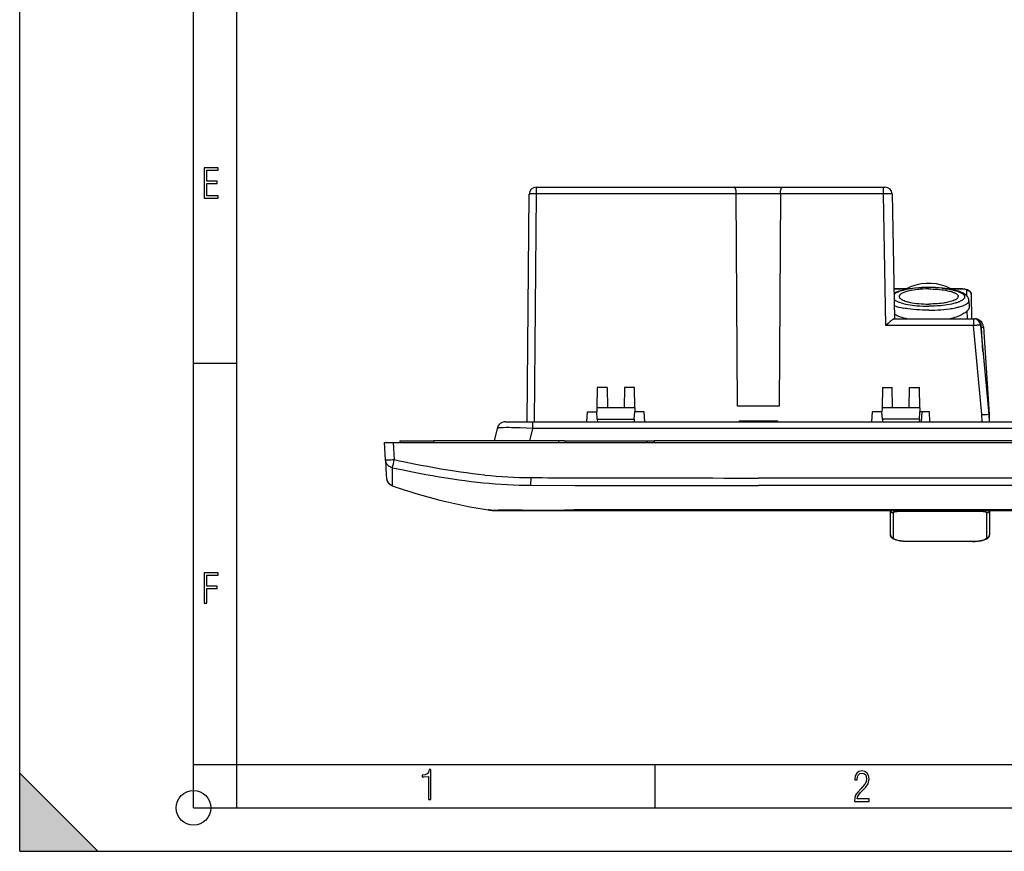
# Model space of a CAD drawing. Extents: x 0 to 420, y 0 to 297.
# Drawn here: x 0 to 113, y 0 to 96 of the extents above; entities that cross this region are included whole.
import ezdxf

# ---------------------------------------------------------------- set-up
doc = ezdxf.new("R2010")
doc.units = 0
doc.layers.get('0').update_dxf_attribs({"linetype": 'CONTINUOUS'})

msp = doc.modelspace()

# ---------------------------------------------------------------- linework, layer by layer
at = {"color": 7}
for p, q in [((0, 0), (0, 297)), ((0, 0), (0, 297)), ((20.000401, 4.99976), (20.000401, 292)), ((25.000401, 9.99976), (25.000401, 287)), ((59.429062, 76.442238), (82.21299, 76.442238)), ((59.429062, 76.442238), (59.429062, 75.656197)), ((82.21299, 76.442238), (87.768585, 76.442238)), ((87.768585, 76.442238), (99.390701, 76.442238)), ((99.390701, 76.442238), (99.590485, 76.442238)), ((99.390701, 75.656197), (99.390701, 76.442238)), ((58.400387, 49.442238), (58.629089, 75.649216)), ((59.429062, 75.656197), (59.200294, 49.442238)), ((82.453598, 75.656197), (59.429062, 75.656197)), ((87.527985, 75.656197), (82.453598, 75.656197)), ((82.591614, 51.242237), (82.453598, 75.656197)), ((87.527985, 75.656197), (87.389961, 51.242237)), ((99.390701, 75.656197), (87.527985, 75.656197)), ((99.655136, 60.506199), (99.390701, 75.656197)), ((100.390549, 75.656197), (100.641266, 61.292236)), ((102.423218, 64.748779), (100.580963, 64.748779)), ((102.218933, 64.715569), (100.581543, 64.715569)), ((108.484695, 64.748779), (106.758354, 64.748779)), ((108.484695, 64.715569), (106.962639, 64.715569)), ((108.484695, 64.715569), (108.484695, 64.748779)), ((108.995865, 63.900627), (108.984749, 64.537506)), ((109.484673, 64.079445), (109.533325, 61.29224)), ((109.226196, 63.364021), (109.225998, 63.367226)), ((109.226212, 63.363731), (109.260681, 62.706089)), ((100.618172, 61.292236), (109.753265, 61.292236)), ((109.041397, 61.29224), (109.025223, 62.218834)), ((109.753265, 61.292236), (109.753265, 60.506199)), ((109.755753, 61.292236), (109.883736, 61.292236)), ((109.753265, 60.506199), (99.655136, 60.506199)), ((110.712967, 50.262863), (109.753265, 60.506199)), ((110.549782, 60.566864), (111.512184, 50.294647)), ((110.649612, 60.313179), (110.573586, 60.313179)), ((110.834694, 57.526176), (110.649612, 60.313179)), ((110.881531, 60.358501), (111.549889, 50.294647)), ((20.000401, 56.166599), (25.000401, 56.166599)), ((66.459511, 53.393433), (66.418701, 51.05547)), ((67.593712, 53.393433), (66.459511, 53.393433)), ((67.593712, 53.393433), (67.633881, 51.092236)), ((69.58786, 53.393433), (69.547691, 51.092236)), ((70.722061, 53.393433), (69.58786, 53.393433)), ((70.762878, 51.05547), (70.722061, 53.393433)), ((99.259506, 53.393433), (99.218704, 51.05547)), ((99.259506, 53.393433), (100.393715, 53.393433)), ((100.433884, 51.092236), (100.393715, 53.393433)), ((102.347694, 51.092236), (102.387863, 53.393433)), ((102.387863, 53.393433), (103.522064, 53.393433)), ((103.562874, 51.05547), (103.522064, 53.393433)), ((66.418701, 51.05547), (66.410614, 50.592236)), ((70.762878, 51.05547), (66.418701, 51.05547)), ((67.633881, 51.092236), (69.547691, 51.092236)), ((70.762878, 51.05547), (70.770958, 50.592236)), ((87.389961, 51.242237), (82.591614, 51.242237)), ((99.218704, 51.05547), (99.210617, 50.592236)), ((103.562874, 51.05547), (99.218704, 51.05547)), ((100.433884, 51.092236), (102.347694, 51.092236)), ((103.562874, 51.05547), (103.570961, 50.592236)), ((65.254333, 49.442238), (65.314606, 50.592236)), ((65.314606, 50.592236), (66.410614, 50.592236)), ((66.461922, 49.753349), (66.410614, 50.592236)), ((70.71965, 49.753349), (70.770958, 50.592236)), ((71.866974, 50.592236), (70.770958, 50.592236)), ((71.927238, 49.442238), (71.866974, 50.592236)), ((98.054337, 49.442238), (98.114609, 50.592236)), ((99.210617, 50.592236), (98.114609, 50.592236)), ((99.261925, 49.753349), (99.210617, 50.592236)), ((103.519653, 49.753349), (103.570961, 50.592236)), ((104.666969, 50.592236), (103.570961, 50.592236)), ((103.797958, 50.592239), (103.736435, 49.442238)), ((104.727234, 49.442238), (104.666969, 50.592236)), ((110.730156, 49.442238), (110.712967, 50.262863)), ((111.512184, 50.294647), (111.530045, 49.442238)), ((111.549889, 50.294647), (111.567749, 49.442238)), ((55.9118, 49.442238), (58.85125, 49.442238)), ((58.85125, 49.442238), (59.02478, 49.442238)), ((59.02478, 49.442238), (170.956787, 49.442238)), ((59.02478, 48.673859), (59.02478, 49.442238)), ((66.461922, 49.753349), (66.480949, 49.442238)), ((66.461922, 49.753349), (70.71965, 49.753349)), ((70.71965, 49.753349), (70.700623, 49.442238)), ((82.77919, 49.542236), (82.775696, 49.442238)), ((82.77919, 49.542236), (87.202393, 49.542236)), ((87.202393, 49.542236), (87.205887, 49.442238)), ((99.261925, 49.753349), (99.280952, 49.442238)), ((103.519653, 49.753349), (99.261925, 49.753349)), ((103.519653, 49.753349), (103.500626, 49.442238)), ((54.938995, 48.673859), (54.598133, 47.242237)), ((58.683922, 47.242237), (59.02478, 48.673859)), ((170.956787, 48.673859), (59.02478, 48.673859)), ((42.092438, 45.052654), (41.988167, 47.042236)), ((41.988167, 47.042236), (42.986797, 47.042236)), ((42.986797, 47.042236), (186.994781, 47.042236)), ((42.986797, 47.042236), (43.091064, 45.052654)), ((43.740788, 47.242237), (47.640789, 47.242237)), ((43.740788, 47.242237), (43.740788, 47.042236)), ((61.990788, 47.242237), (47.640789, 47.242237)), ((47.640789, 47.042236), (47.640789, 47.242237)), ((62.690788, 47.242237), (61.990788, 47.242237)), ((61.990788, 47.242237), (61.990788, 47.042236)), ((62.890785, 47.042236), (62.690788, 47.242237)), ((62.690788, 47.242237), (72.290787, 47.242237)), ((72.290787, 47.242237), (72.09079, 47.042236)), ((72.290787, 47.242237), (72.990784, 47.242237)), ((156.990784, 47.242237), (72.990784, 47.242237)), ((72.990784, 47.242237), (72.990784, 47.042236)), ((42.092438, 45.052654), (42.185066, 43.285164)), ((42.185066, 43.285164), (42.199718, 43.005589)), ((42.199718, 43.005589), (42.200481, 42.991058)), ((42.200481, 42.991058), (42.201759, 42.966682)), ((42.867535, 42.076008), (42.865559, 42.100857)), ((58.826729, 42.128193), (58.835289, 43.012486)), ((58.826729, 42.128193), (63.885246, 42.115726)), ((114.990791, 42.965122), (84.990784, 42.965122)), ((114.990791, 42.086109), (84.990784, 42.086109)), ((53.917152, 39.289829), (53.91283, 39.290138)), ((53.9613, 39.28825), (53.917152, 39.289829)), ((54.285309, 39.280945), (53.9613, 39.28825)), ((54.528145, 39.242237), (54.827465, 39.242237)), ((54.827465, 39.242237), (55.449528, 39.242237)), ((55.866898, 39.267223), (55.069237, 39.268238)), ((55.449528, 39.242237), (55.47757, 39.242237)), ((55.47757, 39.242237), (56.290512, 39.242237)), ((55.955597, 39.267296), (55.866898, 39.267223)), ((57.665794, 39.269009), (55.955597, 39.267296)), ((56.290512, 39.242237), (56.30302, 39.242237)), ((56.30302, 39.242237), (57.941719, 39.242237)), ((57.81575, 39.269188), (57.665794, 39.269009)), ((57.941719, 39.242237), (60.651653, 39.242237)), ((60.651653, 39.242237), (64.014862, 39.242237)), ((63.789753, 39.286663), (62.694, 39.282612)), ((64.038315, 39.287518), (63.789753, 39.286663)), ((64.014862, 39.242237), (64.103249, 39.242237)), ((64.103249, 39.242237), (70.879196, 39.242237)), ((84.990784, 39.293015), (67.315582, 39.293381)), ((70.879196, 39.242237), (71.003601, 39.242237)), ((71.003601, 39.242237), (84.990784, 39.242237)), ((76.290787, 39.292236), (76.390793, 39.292236)), ((114.990784, 39.29298), (84.990784, 39.29298)), ((84.990784, 39.242237), (114.990784, 39.242237)), ((100.190788, 36.41618), (100.190788, 39.242226)), ((100.490784, 38.976868), (100.490784, 37.874313)), ((102.190788, 39.242241), (102.190788, 39.125469)), ((109.59079, 39.125469), (102.190788, 39.125469)), ((109.59079, 39.242241), (109.59079, 39.125469)), ((109.750221, 39.124866), (109.59079, 39.125469)), ((111.290787, 37.874313), (111.290787, 38.976868)), ((111.59079, 39.242226), (111.59079, 36.41618)), ((100.490784, 37.874313), (100.490784, 36.125835)), ((111.290787, 36.125835), (111.290787, 37.874313)), ((102.031357, 35.680092), (102.190788, 35.678024)), ((102.190788, 35.678024), (102.190788, 35.667065)), ((102.190788, 35.678024), (109.59079, 35.678024)), ((109.59079, 35.667065), (102.190788, 35.667065)), ((109.59079, 35.678024), (109.59079, 35.667065)), ((20.000401, 10), (25.000401, 10)), ((20.000401, 9.99976), (25.000401, 9.99976)), ((25.000401, 9.99976), (410, 9.99976)), ((25.0005, 4.99976), (25.0005, 9.99976)), ((73.125504, 4.99976), (73.125504, 9.99976)), ((0, 9), (9, 0)), ((0, 0), (0, 9)), ((20.000401, 4.99976), (167.501007, 4.99976)), ((0, 0), (420, 0)), ((0, 0), (420, 0)), ((0, 0), (9, 0))]:
    msp.add_line(p, q, dxfattribs=at)
for points in [[(21.244259, 75.172127), (22.850969, 75.172127), (22.850969, 75.444611), (21.535534, 75.444611), (21.535534, 76.868103), (22.719427, 76.868103), (22.719427, 77.135887), (21.535534, 77.135887), (21.535534, 78.399643), (22.850969, 78.399643), (22.850969, 78.672127), (21.244259, 78.672127)], [(21.244259, 28.569124), (21.535534, 28.569124), (21.535534, 30.265097), (22.719427, 30.265097), (22.719427, 30.532883), (21.535534, 30.532883), (21.535534, 31.79664), (22.850969, 31.79664), (22.850969, 32.069122), (21.244259, 32.069122)], [(47.03595, 5.977674), (47.322525, 5.977674), (47.322525, 9.425997), (47.101723, 9.425997), (47.026554, 9.120627), (46.876217, 8.918613), (46.63662, 8.796467), (46.303062, 8.754185), (46.303062, 8.575661), (46.490982, 8.570963), (47.03595, 8.613245)], [(96.03479, 5.748185), (97.749557, 5.748185), (97.749557, 6.034762), (96.349556, 6.034762), (96.396538, 6.279058), (96.537476, 6.518655), (96.758286, 6.777044), (97.049561, 7.063622), (97.373718, 7.378386), (97.632111, 7.763621), (97.740166, 8.332078), (97.679092, 8.722011), (97.509964, 9.013286), (97.24218, 9.196507), (96.899223, 9.26228), (96.560966, 9.196507), (96.307274, 9.00389), (96.142845, 8.698521), (96.086472, 8.294494), (96.086472, 8.242816), (96.354256, 8.242816), (96.391838, 8.571675), (96.499893, 8.811273), (96.678421, 8.952211), (96.927414, 8.999191), (97.138824, 8.952211), (97.303253, 8.825366), (97.411301, 8.623353), (97.448891, 8.355568), (97.397209, 8.007916), (97.256271, 7.721339), (96.786469, 7.195165), (96.457611, 6.85691), (96.218018, 6.537447), (96.081772, 6.175702)]]:
    msp.add_lwpolyline(points, close=True, dxfattribs=at)
for points in [[(82.453598, 75.656197), (82.449997, 75.778099), (82.440475, 75.897896), (82.425079, 76.013138), (82.403992, 76.120972), (82.391052, 76.172554), (82.376762, 76.220924), (82.362099, 76.263275), (82.346375, 76.30201), (82.331467, 76.333328), (82.315842, 76.361191), (82.301453, 76.382782), (82.286652, 76.401268), (82.265106, 76.421829), (82.243118, 76.435425), (82.220917, 76.441765), (82.21299, 76.442238)], [(87.527985, 75.656197), (87.531654, 75.778313), (87.541199, 75.898018), (87.556519, 76.012878), (87.577423, 76.12027), (87.590317, 76.171844), (87.604584, 76.220268), (87.619141, 76.262436), (87.634781, 76.301086), (87.649689, 76.332542), (87.665344, 76.36055), (87.679779, 76.382317), (87.694649, 76.400955), (87.716278, 76.421669), (87.738342, 76.435371), (87.760628, 76.441757), (87.768585, 76.442238)], [(59.429062, 75.656197), (59.315224, 75.657043), (59.203705, 75.657593), (59.096771, 75.657837), (58.996605, 75.657753), (58.905235, 75.657356), (58.824532, 75.656654), (58.756126, 75.655655), (58.701424, 75.654388), (58.661522, 75.652863), (58.637245, 75.651131), (58.629097, 75.649216)], [(100.390549, 75.656197), (100.390503, 75.656319), (100.390442, 75.656395), (100.390213, 75.656555), (100.389626, 75.656784), (100.387581, 75.657227), (100.364235, 75.659012), (100.318794, 75.660385), (100.170723, 75.661865), (99.81459, 75.660797), (99.390701, 75.656197)], [(103.010559, 64.823654), (102.727066, 64.791107), (102.451889, 64.75312), (102.186172, 64.709854), (101.93541, 64.662354), (101.724503, 64.616653), (101.522903, 64.567238), (101.365051, 64.523949), (101.219254, 64.479774), (101.084351, 64.434616), (100.955627, 64.386932), (100.835548, 64.337509), (100.738037, 64.293083), (100.626297, 64.236275), (100.590485, 64.216492)], [(103.062286, 64.808861), (102.759415, 64.773766), (102.610641, 64.753616), (102.46389, 64.731728), (102.248016, 64.695618), (102.03801, 64.65554), (101.834824, 64.611465), (101.639557, 64.563362), (101.453499, 64.5112), (101.278091, 64.454948), (101.194199, 64.425034), (101.113655, 64.394073), (101.037941, 64.36261), (100.965942, 64.330139)], [(104.59079, 64.729446), (104.275558, 64.725929), (103.96315, 64.714775), (103.808533, 64.706291), (103.655136, 64.695862), (103.452698, 64.678963), (103.252991, 64.658661), (103.056602, 64.634979), (102.826767, 64.602135), (102.60202, 64.56398), (102.3862, 64.520828), (102.183517, 64.473099), (102.087105, 64.447403), (101.994278, 64.420502), (101.913239, 64.395027), (101.835571, 64.368584), (101.732895, 64.329994), (101.637772, 64.289635), (101.550705, 64.247589), (101.47522, 64.205795), (101.407959, 64.162659), (101.34938, 64.118347), (101.300835, 64.074066), (101.27832, 64.049843), (101.25824, 64.025116), (101.242882, 64.003265), (101.229385, 63.980865), (101.218445, 63.959045), (101.209488, 63.936806), (101.200897, 63.906677), (101.19632, 63.876335), (101.195862, 63.846142)], [(107.141533, 64.748779), (106.60984, 64.992073), (106.051964, 65.177361), (105.475151, 65.302238), (104.886848, 65.365082), (104.294731, 65.365082), (103.706444, 65.302238), (103.129616, 65.177361), (102.571739, 64.992073), (102.040047, 64.748779)], [(104.59079, 64.729446), (104.850533, 64.727066), (105.105774, 64.719543), (105.357224, 64.707031), (105.6073, 64.689461), (105.852493, 64.666954), (106.093628, 64.639214), (106.32312, 64.607185), (106.545288, 64.57029), (106.758644, 64.528557), (106.961472, 64.482048), (107.061234, 64.456253), (107.157623, 64.429169), (107.238976, 64.404404), (107.317642, 64.37851), (107.453133, 64.328369), (107.516899, 64.301743), (107.577713, 64.274094), (107.65374, 64.235664), (107.723351, 64.195587), (107.785866, 64.154053), (107.840637, 64.111267), (107.887108, 64.06752), (107.924835, 64.023102), (107.953377, 63.978683), (107.964302, 63.956425), (107.972992, 63.934185), (107.981125, 63.904633), (107.985344, 63.875275), (107.985718, 63.846172)], [(106.119293, 64.808861), (106.422157, 64.773766), (106.57093, 64.753616), (106.717682, 64.731728), (106.933556, 64.695618), (107.143562, 64.65554), (107.346756, 64.611465), (107.542015, 64.563362), (107.728081, 64.5112), (107.903488, 64.454948), (107.987381, 64.425034), (108.067917, 64.394073), (108.143631, 64.36261), (108.21563, 64.330139)], [(109.224663, 63.368965), (109.221313, 63.411335), (109.211639, 63.476322), (109.198364, 63.533951), (109.181, 63.590225), (109.156776, 63.65184), (109.128136, 63.710953), (109.089211, 63.777359), (109.045624, 63.839718), (109.015671, 63.877449), (108.984261, 63.913612), (108.917511, 63.98156), (108.845276, 64.044907), (108.76857, 64.103699), (108.682014, 64.162117), (108.578835, 64.223358), (108.46933, 64.280579), (108.381462, 64.321861), (108.26989, 64.369453), (108.144295, 64.417747), (108.012581, 64.46347), (107.874809, 64.506821), (107.689171, 64.559212), (107.490494, 64.608871), (107.282631, 64.654854), (107.041351, 64.701668), (106.779388, 64.745544), (106.507851, 64.784256), (106.227921, 64.817642), (106.171021, 64.823654)], [(108.484695, 64.748779), (108.601173, 64.745079), (108.714127, 64.734169), (108.814796, 64.717827), (108.873482, 64.705078), (108.967285, 64.678947), (109.03849, 64.653488), (109.086601, 64.632935), (109.15535, 64.597763), (109.189308, 64.577332), (109.222816, 64.554749), (109.268234, 64.519516), (109.311508, 64.47966), (109.346184, 64.441826), (109.383629, 64.39267), (109.406174, 64.357109), (109.426064, 64.320145), (109.444077, 64.279755), (109.458794, 64.238548), (109.469856, 64.198189), (109.477798, 64.157776), (109.482643, 64.118347), (109.484673, 64.079445)], [(108.984749, 64.537506), (108.981705, 64.556152), (108.973259, 64.574593), (108.959503, 64.592606), (108.945793, 64.605728), (108.92926, 64.618431), (108.888153, 64.64225), (108.837189, 64.663483), (108.777611, 64.68161), (108.710884, 64.69619), (108.638626, 64.706871), (108.562614, 64.713379), (108.484695, 64.715569)], [(100.602478, 63.528473), (100.632599, 63.501766), (100.665237, 63.47541), (100.705185, 63.445984), (100.748154, 63.417046), (100.836777, 63.363983), (100.934837, 63.312874), (101.004166, 63.280327), (101.077011, 63.248707), (101.15509, 63.217278), (101.23642, 63.186859), (101.405922, 63.129784), (101.585953, 63.076782), (101.771988, 63.028702), (101.966064, 62.984615)], [(101.239174, 63.719517), (101.255737, 63.695724), (101.274857, 63.672153), (101.297882, 63.647392), (101.323608, 63.622959), (101.380875, 63.576553), (101.447411, 63.531509), (101.522842, 63.487801), (101.57634, 63.46019), (101.633591, 63.433086), (101.758644, 63.380596), (101.895691, 63.331032), (102.042419, 63.284985), (102.141174, 63.257294), (102.243347, 63.230999), (102.349701, 63.205894), (102.459076, 63.182243), (102.68541, 63.13942), (102.922791, 63.10207), (103.170036, 63.070053), (103.445618, 63.041481), (103.726952, 63.019249), (104.01239, 63.0033), (104.300758, 62.993568), (104.59079, 62.990032)], [(107.942398, 63.719521), (107.911629, 63.677902), (107.872986, 63.636894), (107.826759, 63.596581), (107.773247, 63.557072), (107.712799, 63.518463), (107.645767, 63.480873), (107.591423, 63.453411), (107.533783, 63.426628), (107.409401, 63.375259), (107.266304, 63.324432), (107.113365, 63.277473), (106.951889, 63.234413), (106.78302, 63.195183), (106.663551, 63.170471), (106.541115, 63.147449), (106.414749, 63.1259), (106.284828, 63.105873), (106.014648, 63.070358), (105.794937, 63.04697), (105.57019, 63.027573), (105.328255, 63.011433), (105.08374, 62.999786), (104.837631, 62.992626), (104.590782, 62.990032)], [(108.652367, 63.609161), (108.629585, 63.580765), (108.603844, 63.552658), (108.575226, 63.524868), (108.543823, 63.497414), (108.50972, 63.470322), (108.473022, 63.443607), (108.392212, 63.391403), (108.312614, 63.34647), (108.226311, 63.303017), (108.13382, 63.261124), (108.060699, 63.230766), (107.984589, 63.201332), (107.824043, 63.145294), (107.729553, 63.115532), (107.632027, 63.086948), (107.428658, 63.033356), (107.215508, 62.984615)], [(108.21563, 64.330139), (108.324097, 64.275238), (108.375381, 64.246117), (108.423592, 64.216354), (108.466476, 64.1875), (108.506401, 64.158127), (108.565239, 64.108879), (108.615433, 64.058487), (108.637169, 64.032921), (108.656616, 64.007133), (108.678909, 63.972458), (108.69696, 63.937492), (108.710709, 63.902306), (108.720367, 63.86549), (108.725235, 63.828575), (108.725266, 63.791626), (108.720413, 63.75473), (108.714577, 63.730553), (108.706627, 63.706444), (108.696251, 63.68174), (108.683655, 63.657166), (108.652367, 63.609161)], [(109.484673, 64.079445), (109.478539, 64.145096), (109.462563, 64.209259), (109.437065, 64.27066), (109.40255, 64.328079), (109.359688, 64.380363), (109.309364, 64.426476), (109.252571, 64.4655), (109.190422, 64.496643), (109.124199, 64.519302), (109.055168, 64.533012), (108.984749, 64.537506)], [(104.59079, 62.285141), (104.239151, 62.288666), (103.888428, 62.298462), (103.540054, 62.314411), (103.195679, 62.33646), (102.857101, 62.36459), (102.52626, 62.398846), (102.205162, 62.439327), (102.048927, 62.461952), (101.895927, 62.486198), (101.650803, 62.529911)], [(101.966064, 62.984615), (102.204536, 62.93766), (102.451508, 62.896088), (102.70562, 62.859718), (102.965591, 62.828384), (103.23027, 62.801971), (103.397606, 62.78791), (103.566132, 62.775719), (103.905853, 62.756889), (104.247864, 62.745445), (104.59079, 62.741436)], [(107.215508, 62.984615), (106.977036, 62.93766), (106.730064, 62.896088), (106.47596, 62.859718), (106.215981, 62.828384), (105.951309, 62.801971), (105.783966, 62.78791), (105.615448, 62.775719), (105.275719, 62.756889), (104.933716, 62.745445), (104.59079, 62.741436)], [(104.59079, 62.285141), (104.942421, 62.288666), (105.293152, 62.298462), (105.641525, 62.314411), (105.985901, 62.33646), (106.324471, 62.36459), (106.655319, 62.398846), (106.97641, 62.439327), (107.132645, 62.461952), (107.285645, 62.486198), (107.530769, 62.529911)], [(107.530769, 62.529911), (107.661278, 62.555954), (107.788467, 62.583405), (107.911392, 62.612045), (108.03064, 62.642006), (108.202606, 62.689495), (108.36483, 62.739738), (108.516357, 62.792564), (108.656174, 62.847794), (108.783226, 62.905212), (108.841621, 62.934677), (108.896423, 62.964603), (108.963646, 63.005173), (109.023895, 63.046432), (109.076859, 63.08831), (109.113365, 63.121819), (109.144958, 63.155613)], [(109.260834, 62.702995), (109.261505, 62.667732), (109.260056, 62.633862), (109.256622, 62.602451), (109.251175, 62.57206), (109.243698, 62.542591), (109.234192, 62.513824), (109.222115, 62.484367), (109.20784, 62.455299), (109.18412, 62.414703), (109.156242, 62.373917), (109.117859, 62.324356), (109.089317, 62.290329), (109.025795, 62.218868)], [(100.618172, 61.292236), (100.600136, 61.289154), (100.577682, 61.280308), (100.541931, 61.260719), (100.500778, 61.233803), (100.455421, 61.201149), (100.401474, 61.159756), (100.286041, 61.065605), (100.173912, 60.969925), (99.938034, 60.761734), (99.655136, 60.506199)], [(100.631577, 61.849922), (100.73188, 61.792862), (100.837448, 61.737484), (100.948059, 61.683857), (101.034187, 61.644836), (101.122932, 61.606873), (101.307877, 61.534271), (101.502106, 61.466301), (101.704872, 61.403194), (101.915474, 61.345146), (102.133308, 61.29229)], [(109.025223, 62.218834), (108.98951, 62.180931), (108.951332, 62.143303), (108.867722, 62.068954), (108.774666, 61.995949), (108.672417, 61.924446), (108.561234, 61.854599), (108.441368, 61.786572), (108.365379, 61.7467), (108.286407, 61.707577), (108.119713, 61.631729), (107.941689, 61.559319), (107.752739, 61.490639), (107.553268, 61.425995), (107.390656, 61.378571), (107.222031, 61.333923), (107.047775, 61.292236)], [(110.64962, 60.313179), (110.639763, 60.453369), (110.614952, 60.59037), (110.57563, 60.721458), (110.522606, 60.84404), (110.456902, 60.955688), (110.379845, 61.054184), (110.292961, 61.137589), (110.197975, 61.204224), (110.096764, 61.252792), (109.99131, 61.282326), (109.883736, 61.292236)], [(110.549782, 60.566864), (110.541496, 60.568069), (110.51722, 60.567741), (110.477409, 60.565872), (110.42289, 60.562515), (110.354759, 60.557724), (110.274422, 60.551605), (110.183495, 60.544281), (110.083824, 60.535904), (109.97744, 60.526627), (109.866508, 60.516663), (109.753258, 60.506195)], [(110.64962, 60.313179), (110.696922, 60.319168), (110.739326, 60.325005), (110.776573, 60.330643), (110.808434, 60.336044), (110.83474, 60.341179), (110.855293, 60.346024), (110.870003, 60.35054), (110.878777, 60.354706), (110.881538, 60.358505)], [(110.712967, 50.262863), (111.011948, 50.278946), (111.277687, 50.291077), (111.426506, 50.296017), (111.475487, 50.296715), (111.507965, 50.295826), (111.510857, 50.295364), (111.511688, 50.295097), (111.512024, 50.294907), (111.512123, 50.294807), (111.512184, 50.294655)], [(59.02478, 48.673859), (58.305153, 48.707714), (57.602161, 48.734161), (57.246273, 48.744736), (56.903275, 48.752834), (56.6063, 48.757919), (56.325329, 48.760738), (55.963428, 48.7607), (55.645531, 48.755806), (55.505302, 48.751488), (55.378685, 48.745903), (55.266914, 48.739082), (55.170315, 48.731007), (55.109669, 48.724308), (55.057865, 48.716957), (55.013203, 48.708542), (54.978828, 48.699436), (54.954929, 48.689674), (54.943962, 48.681934), (54.938995, 48.673859)], [(42.887241, 44.149952), (42.848789, 44.158436), (42.806458, 44.169601), (42.760532, 44.183964), (42.711651, 44.201942), (42.637894, 44.234715), (42.562813, 44.275803), (42.525623, 44.2994), (42.489056, 44.324951), (42.433735, 44.368584), (42.381306, 44.416401), (42.332451, 44.467854), (42.287609, 44.522514), (42.241261, 44.58897), (42.200623, 44.659096), (42.166016, 44.73241), (42.137722, 44.808392), (42.115974, 44.886497), (42.100948, 44.966167), (42.092438, 45.052654)], [(43.091064, 45.052654), (42.895912, 45.043476), (42.703621, 45.036556), (42.523514, 45.032349), (42.362225, 45.031193), (42.269783, 45.032337), (42.193825, 45.035137), (42.137306, 45.039635), (42.106712, 45.044727), (42.097706, 45.047707), (42.094131, 45.049835), (42.093082, 45.050941), (42.092438, 45.052654)], [(53.504936, 43.307079), (52.806801, 43.382133), (52.109222, 43.464653), (51.412193, 43.554283), (50.71571, 43.650658), (50.019772, 43.753414), (49.247162, 43.87463), (48.475243, 44.002785), (47.704033, 44.137375), (46.933529, 44.277908), (46.163738, 44.423897), (45.394638, 44.574844), (44.860477, 44.682423), (44.326622, 44.792007), (43.708675, 44.921215), (43.091064, 45.052654)], [(42.893921, 42.393372), (42.89835, 42.589294), (42.900391, 42.830204), (42.900177, 43.11134), (42.897831, 43.428024), (42.887241, 44.149952)], [(42.887241, 44.149952), (43.510395, 44.018509), (44.133827, 43.889324), (44.6647, 43.781342), (45.195869, 43.675339), (45.966644, 43.525475), (46.738197, 43.380592), (47.510609, 43.241188), (48.283936, 43.10775), (49.058224, 42.980782), (49.833527, 42.860767), (50.532196, 42.759113), (51.23175, 42.663849), (51.932232, 42.575329), (52.633682, 42.4939), (53.336147, 42.41991)], [(42.870399, 42.113228), (42.871262, 42.114273), (42.873035, 42.118591), (42.878624, 42.149197), (42.886959, 42.243454), (42.893921, 42.393372)], [(100.19265, 39.242241), (100.200676, 39.19944), (100.214882, 39.158264), (100.234932, 39.119568), (100.260429, 39.084198), (100.290825, 39.052887), (100.325462, 39.026306), (100.363609, 39.005028), (100.404472, 38.989494), (100.447166, 38.980042), (100.490776, 38.976868)], [(102.190788, 39.125469), (101.865746, 39.122959), (101.545837, 39.115292), (101.244217, 39.10231), (101.105103, 39.093788), (100.975906, 39.08387), (100.809326, 39.067009), (100.736313, 39.05743), (100.671265, 39.047104), (100.598434, 39.032211), (100.543236, 39.016163), (100.522766, 39.007759), (100.507248, 38.999146), (100.494972, 38.988106), (100.491859, 38.982506), (100.490784, 38.976868)], [(111.290787, 38.976868), (111.288727, 38.984818), (111.282623, 38.992668), (111.268272, 39.002937), (111.246971, 39.012924), (111.218933, 39.022594), (111.179695, 39.033039), (111.132736, 39.042988), (111.017784, 39.061253), (110.852684, 39.079666), (110.661835, 39.094818), (110.451431, 39.106781), (110.283859, 39.113735), (110.109985, 39.119034), (109.750221, 39.124866)], [(111.290794, 38.976868), (111.334404, 38.980042), (111.377098, 38.989494), (111.417961, 39.005028), (111.456108, 39.026306), (111.490746, 39.052887), (111.521141, 39.084198), (111.546638, 39.119568), (111.566689, 39.158264), (111.580894, 39.19944), (111.588921, 39.242241)], [(100.190788, 36.416183), (100.19384, 36.374863), (100.202934, 36.334381), (100.217888, 36.295563), (100.238411, 36.259209), (100.264061, 36.226044), (100.294334, 36.196747), (100.32859, 36.171921), (100.366158, 36.152069), (100.406273, 36.137596), (100.448082, 36.128784), (100.490776, 36.125839)], [(102.190788, 35.667065), (102.009247, 35.669659), (101.832855, 35.677246), (101.662231, 35.689541), (101.498032, 35.70628), (101.340881, 35.727226), (101.191315, 35.752193), (101.049881, 35.781033), (100.917007, 35.813683), (100.812683, 35.843987), (100.7146, 35.877205), (100.631912, 35.90979), (100.571487, 35.937023), (100.50621, 35.970699), (100.442215, 36.009472), (100.4105, 36.031517), (100.379669, 36.05529), (100.349762, 36.081146), (100.318192, 36.11235), (100.288254, 36.147034), (100.263863, 36.180634), (100.241814, 36.217384), (100.225693, 36.250523), (100.212173, 36.285675), (100.202675, 36.318428), (100.195854, 36.352139), (100.192047, 36.384117), (100.190788, 36.41618)], [(109.59079, 35.667065), (109.773125, 35.66967), (109.950119, 35.677292), (110.121162, 35.689636), (110.285622, 35.706436), (110.442894, 35.727455), (110.592484, 35.752495), (110.733841, 35.781406), (110.866554, 35.814133), (110.969452, 35.844093), (111.066223, 35.876892), (111.150551, 35.910152), (111.211052, 35.937496), (111.275543, 35.970825), (111.339401, 36.009544), (111.371338, 36.031765), (111.402367, 36.055733), (111.432457, 36.081818), (111.463707, 36.11277), (111.49334, 36.147133), (111.517738, 36.18074), (111.539787, 36.217503), (111.555901, 36.250629), (111.56942, 36.285774), (111.578911, 36.318504), (111.585724, 36.352196), (111.589523, 36.384148), (111.59079, 36.41618)], [(111.290794, 36.125839), (111.333488, 36.128784), (111.375298, 36.137596), (111.415413, 36.152069), (111.45298, 36.171921), (111.487236, 36.196747), (111.517509, 36.226044), (111.543159, 36.259209), (111.563683, 36.295563), (111.578636, 36.334381), (111.58773, 36.374863), (111.590782, 36.416183)], [(100.490784, 36.125835), (100.491852, 36.110577), (100.495003, 36.095314), (100.500549, 36.079285), (100.508362, 36.063316), (100.530045, 36.032425), (100.559998, 36.002064), (100.597885, 35.972424), (100.643295, 35.943676), (100.679749, 35.92395), (100.719543, 35.9048), (100.767799, 35.884125), (100.81974, 35.864296), (100.910019, 35.834381), (101.007996, 35.806892), (101.112709, 35.781929), (101.195114, 35.764912), (101.280441, 35.749382), (101.458557, 35.722862), (101.644592, 35.702457), (101.83625, 35.688202), (102.031357, 35.680092)], [(109.59079, 35.678024), (109.802109, 35.681618), (110.01181, 35.692413), (110.217133, 35.71043), (110.317444, 35.722168), (110.415352, 35.735695), (110.50972, 35.750866), (110.600914, 35.767757), (110.681778, 35.784809), (110.759445, 35.803314), (110.857468, 35.830208), (110.948235, 35.85955), (111.030624, 35.891167), (111.103424, 35.92482), (111.165512, 35.960262), (111.192223, 35.978565), (111.215912, 35.997211), (111.248215, 36.028706), (111.26107, 36.044716), (111.271667, 36.06086), (111.282219, 36.0825), (111.288605, 36.104187), (111.290787, 36.125835)]]:
    msp.add_lwpolyline(points, dxfattribs=at)
msp.add_circle((20.000401, 4.99976), 2, dxfattribs=at)
for centre, radius, start, end in [((59.429062, 75.642235), 0.8, 90.000003, 179.499994), ((99.590668, 75.642235), 0.8, 1, 90.000003), ((104.567566, 49.507374), 15.395453, 89.91358, 95.804591), ((103.01564, 64.744949), 0.078983, 53.87422, 93.695791), ((104.564964, 50.052341), 14.833011, 89.900248, 95.814481), ((104.616608, 50.052341), 14.833012, 84.185524, 90.099751), ((104.614006, 49.507378), 15.395452, 84.195407, 90.086411), ((106.165932, 64.744949), 0.078983, 86.304208, 126.125781), ((101.502731, 63.091782), 1.348888, 113.435078, 132.450796), ((101.454971, 63.86467), 0.259913, 184.089735, 213.925804), ((107.726479, 63.864716), 0.260036, 326.08182, 355.909155), ((102.733047, 68.590485), 6.155641, 249.866383, 259.875355), ((108.932076, 63.360336), 0.294697, 316.119279, 0.661108), ((109.753265, 60.492237), 0.8, 5.352431, 90.000003), ((109.883736, 60.292236), 1, 3.799521, 90.000003), ((109.894119, 60.309597), 0.980931, 62.787231, 78.672837), ((111.510826, 50.412251), 0.124231, 270.549227, 288.374388), ((55.911797, 48.442242), 0.999996, 89.999593, 166.591551), ((9.423904, 52.135223), 34.403455, 346.578647, 348.119901), ((59.229965, 98.2939), 55.283424, 264.055991, 269.590951), ((43.19836, 43.057934), 1.000015, 183.000579, 250.855155), ((43.2005, 43.019085), 1.000124, 183.003338, 250.553527), ((42.874554, 42.104301), 0.009692, 114.962971, 200.948609), ((63.459656, 100.422821), 61.872419, 250.561429, 261.127896), ((59.127533, 99.374374), 57.247569, 264.193865, 269.698936), ((65.996346, 1624.534546), 1581.538446, 269.740566, 269.927331), ((88.673721, 10124.939453), 10082.853674, 269.859139, 269.97907), ((91.427574, 10674.522461), 10631.560151, 269.852138, 269.965314), ((54.530319, 43.24847), 4.006229, 261.126926, 270.004212), ((55.489666, 87.777977), 48.51163, 268.577426, 269.503436), ((56.290569, 42.846397), 3.60416, 263.249243, 269.998768), ((58.099598, 804.704163), 765.434905, 269.978756, 270.343911), ((67.734352, -1124.969116), 1164.262498, 90.020609, 90.18189), ((64.116989, 39.328396), 0.087896, 207.457588, 260.943399)]:
    msp.add_arc(centre, radius, start, end, dxfattribs=at)
msp.add_solid([(0, 0), (9, 0), (0, 9)], dxfattribs=at)

doc.saveas('drawing.dxf')
